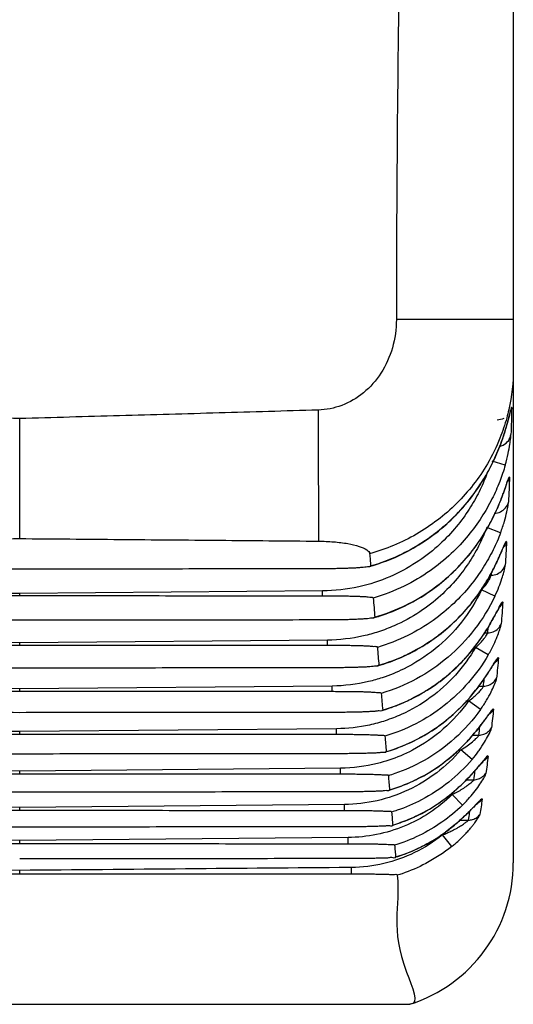
# Model space of a CAD drawing. Units: millimetres. Extents: x 0 to 2540, y 0 to 2032.
# Drawn here: x 1239 to 1249, y 364 to 384 of the extents above; entities that cross this region are included whole.
import ezdxf

# ---------------------------------------------------------------- set-up
doc = ezdxf.new("R2010")
doc.units = ezdxf.units.MM
doc.header["$LTSCALE"] = 139.7
doc.layers.get('0').update_dxf_attribs({"linetype": 'CONTINUOUS'})

msp = doc.modelspace()

# ---------------------------------------------------------------- linework, layer by layer
at = {"color": 7, "linetype": 'Continuous'}
for p, q in [((1249.404, 402.375), (1249.404, 367.332)), ((1246.598, 372.305), (1246.578, 372.293)), ((1246.68, 371.332), (1246.662, 371.322)), ((1246.757, 370.426), (1246.741, 370.417)), ((1246.83, 369.585), (1246.816, 369.578)), ((1246.898, 368.81), (1246.887, 368.803)), ((1246.961, 368.099), (1246.952, 368.093)), ((1247.02, 367.452), (1247.012, 367.448)), ((1231.502, 364.47), (1247.306, 364.47))]:
    msp.add_line(p, q, dxfattribs=at)
at = {"color": 9, "linetype": 'Continuous'}
for p, q in [((1249.404, 378.326), (1247.035, 378.326)), ((1249.183, 375.906), (1249.182, 375.906)), ((1249.241, 375.383), (1248.978, 375.459)), ((1249.076, 374.499), (1249.075, 374.5)), ((1249.146, 374.011), (1248.866, 374.117)), ((1248.956, 373.196), (1248.954, 373.152)), ((1248.929, 373.152), (1248.954, 373.152)), ((1248.95, 373.184), (1248.949, 373.185)), ((1239.404, 372.781), (1233.268, 372.836)), ((1245.539, 372.836), (1239.404, 372.781)), ((1245.54, 372.738), (1245.539, 372.836)), ((1249.031, 372.73), (1248.761, 372.859)), ((1239.406, 372.74), (1239.407, 372.781)), ((1248.888, 372.093), (1248.88, 371.985)), ((1239.404, 371.785), (1233.167, 371.84)), ((1245.638, 371.84), (1239.404, 371.785)), ((1245.639, 371.738), (1245.638, 371.84)), ((1248.806, 371.96), (1248.804, 371.961)), ((1248.806, 371.985), (1248.88, 371.985)), ((1239.406, 371.74), (1239.407, 371.785)), ((1248.896, 371.54), (1248.638, 371.69)), ((1239.404, 370.855), (1233.072, 370.911)), ((1245.732, 370.911), (1239.404, 370.855)), ((1239.406, 370.807), (1239.407, 370.855)), ((1245.733, 370.804), (1245.732, 370.911)), ((1248.643, 370.826), (1248.641, 370.827)), ((1248.703, 370.907), (1248.793, 370.908)), ((1248.742, 370.439), (1248.499, 370.611)), ((1239.404, 369.99), (1232.983, 370.047)), ((1245.822, 370.047), (1239.404, 369.99)), ((1245.823, 369.935), (1245.822, 370.047)), ((1239.406, 369.938), (1239.407, 369.99)), ((1248.581, 369.917), (1248.701, 369.918)), ((1248.569, 369.426), (1248.341, 369.62)), ((1248.46, 369.781), (1248.459, 369.782)), ((1239.404, 369.191), (1232.898, 369.248)), ((1245.905, 369.248), (1239.404, 369.191)), ((1245.906, 369.132), (1245.905, 369.248)), ((1239.406, 369.135), (1239.407, 369.191)), ((1248.455, 369.014), (1248.598, 369.015)), ((1248.257, 368.824), (1248.255, 368.825)), ((1248.374, 368.501), (1248.165, 368.715)), ((1239.404, 368.456), (1232.82, 368.514)), ((1245.984, 368.514), (1239.404, 368.456)), ((1239.406, 368.397), (1239.407, 368.456)), ((1245.985, 368.394), (1245.984, 368.514)), ((1248.327, 368.197), (1248.491, 368.198)), ((1239.404, 367.786), (1232.748, 367.845)), ((1246.056, 367.845), (1239.404, 367.786)), ((1246.058, 367.72), (1246.056, 367.845)), ((1248.155, 367.664), (1247.969, 367.897)), ((1248.028, 367.954), (1248.028, 367.956)), ((1239.406, 367.723), (1239.407, 367.786)), ((1246.124, 367.111), (1246.123, 367.239)), ((1239.406, 367.113), (1239.407, 367.18))]:
    msp.add_line(p, q, dxfattribs=at)
at = {"color": 7, "linetype": 'Continuous'}
msp.add_arc((1246.404, 367.332), 3, 287.4967, 360, dxfattribs=at)
for points, start_tangent, end_tangent in [([(1247.683, 402.398), (1247.327, 394.425), (1247.108, 386.4), (1247.035, 378.327)], (-0.052994, -0.998595), (-0.00054, -1)), ([(1247.035, 378.327), (1246.954, 377.755), (1246.723, 377.245), (1246.367, 376.845), (1245.928, 376.59), (1245.448, 376.495)], (0.000136, -1), (-0.999574, -0.029199)), ([(1239.404, 376.324), (1237.381, 376.38), (1235.367, 376.437), (1233.36, 376.495)], (-0.999622, 0.027509), (-0.999574, 0.029199)), ([(1245.448, 376.495), (1243.442, 376.437), (1241.427, 376.38), (1239.404, 376.324)], (-0.999574, -0.029199), (-0.999622, -0.027509)), ([(1249.285, 376.239), (1249.304, 376.308), (1249.32, 376.369), (1249.333, 376.421), (1249.343, 376.462)], (0.265705, 0.964054), (0.255762, 0.96674)), ([(1249.343, 376.462), (1249.35, 376.491)], (0.255762, 0.96674), (-0.22321, 0.97477)), ([(1249.35, 376.491), (1249.349, 376.492)], (-0.22321, 0.97477), (-0.949831, 0.312763)), ([(1249.264, 376.162), (1249.285, 376.239)], (0.2783, 0.960494), (0.265705, 0.964054)), ([(1249.183, 375.906), (1249.212, 375.993), (1249.239, 376.08)], (0.322488, 0.946574), (0.293809, 0.955864)), ([(1249.239, 376.08), (1249.264, 376.162)], (0.293809, 0.955864), (0.2783, 0.960494)), ([(1246.583, 373.358), (1247.252, 373.633), (1248.144, 374.274), (1248.835, 375.147), (1249.183, 375.906)], (0.955867, 0.293801), (0.3225, 0.94657)), ([(1249.231, 374.896), (1249.256, 374.967), (1249.275, 375.025), (1249.29, 375.066)], (0.333438, 0.942772), (0.339237, 0.940701)), ([(1249.29, 375.066), (1249.295, 375.08)], (0.339237, 0.940701), (0.311491, 0.950249)), ([(1249.167, 374.722), (1249.202, 374.814)], (0.360629, 0.932709), (0.344494, 0.938789)), ([(1249.202, 374.814), (1249.231, 374.896)], (0.344494, 0.938789), (0.333438, 0.942772)), ([(1249.076, 374.499), (1249.085, 374.52), (1249.128, 374.623), (1249.167, 374.722)], (0.396086, 0.918213), (0.360629, 0.932709)), ([(1246.703, 372.331), (1247.201, 372.53), (1248.046, 373.088), (1248.723, 373.854), (1249.076, 374.499)], (0.952285, 0.305209), (0.396336, 0.918106)), ([(1233.353, 373.843), (1235.355, 373.861), (1237.372, 373.878), (1239.404, 373.895)], (0.999958, 0.009146), (0.999968, 0.00803)), ([(1239.404, 373.895), (1241.436, 373.878), (1243.453, 373.861), (1245.455, 373.843)], (0.999968, -0.00803), (0.999958, -0.009146)), ([(1245.455, 373.843), (1245.767, 373.829), (1246.052, 373.793), (1246.284, 373.736), (1246.436, 373.666), (1246.493, 373.588)], (0.999958, -0.009146), (0.08103, -0.996712)), ([(1249.143, 373.581), (1249.174, 373.653)], (0.408832, 0.91261), (0.386559, 0.922265)), ([(1249.174, 373.653), (1249.199, 373.71), (1249.218, 373.75)], (0.386559, 0.922265), (0.421035, 0.907044)), ([(1249.218, 373.75), (1249.223, 373.761)], (0.421035, 0.907044), (0.392664, 0.919682)), ([(1246.493, 373.588), (1246.503, 373.465), (1246.513, 373.343)], (0.081112, -0.996705), (0.081423, -0.99668)), ([(1248.95, 373.184), (1248.963, 373.209), (1249.015, 373.31), (1249.063, 373.408)], (0.469866, 0.882738), (0.4313, 0.902209)), ([(1249.063, 373.408), (1249.106, 373.499), (1249.143, 373.581)], (0.4313, 0.902209), (0.408832, 0.91261)), ([(1239.403, 373.275), (1237.37, 373.278), (1235.345, 373.28), (1233.331, 373.283)], (-0.999999, 0.001034), (-0.999999, 0.00147)), ([(1245.477, 373.283), (1243.462, 373.28), (1241.437, 373.278), (1239.403, 373.275)], (-0.999999, -0.00147), (-0.999999, -0.001033)), ([(1246.326, 373.308), (1246.249, 373.302), (1246.163, 373.297), (1246.068, 373.293), (1245.968, 373.29), (1245.86, 373.287), (1245.743, 373.285), (1245.616, 373.284), (1245.477, 373.283)], (-0.997235, -0.074313), (-0.999999, -0.00151)), ([(1246.491, 373.324), (1246.449, 373.322), (1246.393, 373.314), (1246.326, 373.308)], (-0.984511, -0.175323), (-0.997235, -0.074313)), ([(1246.49, 373.33), (1246.515, 373.337)], (0.962966, 0.269622), (0.961122, 0.276124)), ([(1246.513, 373.343), (1246.491, 373.324)], (0.081424, -0.99668), (-0.984511, -0.175323)), ([(1246.515, 373.337), (1246.583, 373.358)], (0.961122, 0.276124), (0.955867, 0.293801)), ([(1247.147, 371.498), (1247.942, 371.977), (1248.6, 372.642), (1248.95, 373.184)], (0.91401, 0.405691), (0.469389, 0.882992)), ([(1233.267, 372.738), (1235.304, 372.739), (1237.35, 372.74), (1239.406, 372.74)], (1, 0.000688), (1, 0.00026)), ([(1239.406, 372.74), (1241.46, 372.74), (1243.505, 372.739), (1245.54, 372.738)], (1, -0.00026), (1, -0.000688)), ([(1245.54, 372.738), (1245.675, 372.737), (1245.799, 372.737), (1245.913, 372.736), (1246.017, 372.734), (1246.114, 372.732), (1246.203, 372.73), (1246.285, 372.727), (1246.362, 372.723), (1246.434, 372.718), (1246.498, 372.711), (1246.566, 372.691)], (1, -0.000702), (0.082285, -0.996609)), ([(1246.566, 372.691), (1246.582, 372.497), (1246.598, 372.305)], (0.082285, -0.996609), (0.082807, -0.996566)), ([(1248.951, 372.199), (1249.004, 372.292), (1249.05, 372.376), (1249.087, 372.447)], (0.498948, 0.866632), (0.514848, 0.857282)), ([(1249.087, 372.447), (1249.117, 372.502), (1249.116, 372.503)], (0.514848, 0.857282), (-0.866159, 0.499769)), ([(1239.403, 372.241), (1237.335, 372.243), (1235.276, 372.246), (1233.227, 372.248)], (-1, 0.000949), (-0.999999, 0.001368)), ([(1245.579, 372.248), (1243.53, 372.246), (1241.471, 372.243), (1239.403, 372.241)], (-0.999999, -0.001367), (-1, -0.000949)), ([(1246.415, 372.271), (1246.339, 372.266), (1246.253, 372.261), (1246.159, 372.258), (1246.061, 372.254), (1245.955, 372.252), (1245.84, 372.25), (1245.715, 372.249), (1245.579, 372.248)], (-0.997596, -0.069293), (-0.999999, -0.001395)), ([(1246.579, 372.287), (1246.536, 372.284), (1246.481, 372.277), (1246.415, 372.271)], (-0.980848, -0.194776), (-0.997596, -0.069293)), ([(1246.578, 372.293), (1246.703, 372.331)], (0.962199, 0.272349), (0.952285, 0.305209)), ([(1248.806, 371.96), (1248.827, 371.994), (1248.892, 372.098), (1248.951, 372.199)], (0.541095, 0.840962), (0.498948, 0.866632)), ([(1247.091, 370.538), (1247.834, 370.943), (1248.468, 371.513), (1248.806, 371.96)], (0.927427, 0.374004), (0.541191, 0.8409)), ([(1233.166, 371.738), (1235.237, 371.739), (1237.317, 371.74), (1239.406, 371.74)], (1, 0.000675), (1, 0.000266)), ([(1239.406, 371.74), (1241.494, 371.74), (1243.571, 371.739), (1245.639, 371.738)], (1, -0.000266), (1, -0.000675)), ([(1245.639, 371.738), (1245.783, 371.737), (1245.914, 371.736), (1246.034, 371.735), (1246.143, 371.734), (1246.243, 371.731), (1246.336, 371.729), (1246.421, 371.725), (1246.501, 371.72), (1246.571, 371.714), (1246.649, 371.694)], (1, -0.00069), (0.083663, -0.996494)), ([(1246.649, 371.694), (1246.664, 371.512), (1246.68, 371.332)], (0.083662, -0.996494), (0.084182, -0.99645)), ([(1246.772, 371.355), (1247.147, 371.498)], (0.952498, 0.304544), (0.91401, 0.405691)), ([(1249.03, 371.392), (1249.038, 371.404)], (0.559579, 0.828777), (0.533397, 0.845865)), ([(1239.403, 371.273), (1237.302, 371.275), (1235.21, 371.278), (1233.129, 371.28)], (-1, 0.000867), (-0.999999, 0.001267)), ([(1245.676, 371.28), (1243.595, 371.278), (1241.504, 371.275), (1239.403, 371.273)], (-0.999999, -0.001266), (-1, -0.000867)), ([(1246.499, 371.301), (1246.423, 371.296), (1246.338, 371.292), (1246.246, 371.289), (1246.149, 371.286), (1246.046, 371.284), (1245.933, 371.282), (1245.81, 371.281), (1245.676, 371.28)], (-0.997944, -0.064098), (-0.999999, -0.001293)), ([(1246.664, 371.316), (1246.619, 371.314), (1246.564, 371.307), (1246.499, 371.301)], (-0.975642, -0.219368), (-0.997944, -0.064098)), ([(1246.662, 371.322), (1246.772, 371.355)], (0.961441, 0.275012), (0.952498, 0.304544)), ([(1248.807, 371.05), (1248.868, 371.14), (1248.921, 371.222), (1248.967, 371.294), (1249.003, 371.352)], (0.569582, 0.821934), (0.556856, 0.830609)), ([(1249.003, 371.352), (1249.03, 371.392)], (0.556856, 0.830609), (0.559579, 0.828777)), ([(1248.667, 370.858), (1248.74, 370.956), (1248.807, 371.05)], (0.6052, 0.796074), (0.569582, 0.821934)), ([(1233.071, 370.804), (1235.173, 370.805), (1237.285, 370.806), (1239.406, 370.807)], (1, 0.000658), (1, 0.000269)), ([(1239.406, 370.807), (1241.525, 370.806), (1243.634, 370.805), (1245.733, 370.804)], (1, -0.000269), (1, -0.000657)), ([(1245.733, 370.804), (1245.863, 370.803), (1245.983, 370.803), (1246.093, 370.802), (1246.194, 370.8), (1246.288, 370.799), (1246.375, 370.797), (1246.455, 370.794), (1246.531, 370.79), (1246.602, 370.786), (1246.662, 370.78), (1246.728, 370.763)], (1, -0.000669), (0.085026, -0.996379)), ([(1246.914, 369.608), (1247.387, 369.799), (1248.185, 370.336), (1248.643, 370.826)], (0.951429, 0.307867), (0.61142, 0.791306)), ([(1248.643, 370.826), (1248.667, 370.858)], (0.610901, 0.791707), (0.6052, 0.796074)), ([(1246.728, 370.763), (1246.742, 370.593), (1246.757, 370.426)], (0.085029, -0.996378), (0.085562, -0.996333)), ([(1246.744, 370.409), (1246.683, 370.407), (1246.615, 370.4)], (-0.949413, -0.314029), (-0.991737, -0.12829)), ([(1246.742, 370.417), (1246.837, 370.446)], (0.960694, 0.27761), (0.952708, 0.303886)), ([(1246.837, 370.446), (1247.091, 370.538)], (0.952708, 0.303886), (0.927427, 0.374004)), ([(1239.403, 370.372), (1237.27, 370.373), (1235.148, 370.375), (1233.036, 370.378)], (-1, 0.000788), (-0.999999, 0.001167)), ([(1245.769, 370.378), (1243.657, 370.375), (1241.535, 370.373), (1239.403, 370.372)], (-0.999999, -0.001167), (-1, -0.000788)), ([(1246.538, 370.395), (1246.452, 370.39), (1246.358, 370.386), (1246.256, 370.383), (1246.147, 370.381), (1246.029, 370.379), (1245.904, 370.378), (1245.769, 370.378)], (-0.99883, -0.048354), (-0.999999, -0.001188)), ([(1246.615, 370.4), (1246.538, 370.395)], (-0.991737, -0.12829), (-0.99883, -0.048354)), ([(1248.652, 370.001), (1248.723, 370.089), (1248.786, 370.171), (1248.84, 370.243), (1248.883, 370.302), (1248.915, 370.345)], (0.634777, 0.772696), (0.200252, 0.979744)), ([(1248.915, 370.345), (1248.915, 370.347)], (0.200252, 0.979744), (-0.737014, 0.675877)), ([(1232.982, 369.935), (1235.113, 369.937), (1237.254, 369.938), (1239.406, 369.938)], (1, 0.000636), (1, 0.000269)), ([(1239.406, 369.938), (1241.555, 369.938), (1243.694, 369.937), (1245.823, 369.935)], (1, -0.000269), (1, -0.000636)), ([(1245.823, 369.935), (1245.978, 369.935), (1246.118, 369.934), (1246.245, 369.933), (1246.359, 369.931), (1246.463, 369.928), (1246.558, 369.925), (1246.643, 369.921), (1246.719, 369.915), (1246.802, 369.897)], (1, -0.000647), (0.086401, -0.99626)), ([(1246.802, 369.897), (1246.816, 369.74), (1246.83, 369.585)], (0.086403, -0.99626), (0.086932, -0.996214)), ([(1248.46, 369.781), (1248.492, 369.815), (1248.574, 369.909), (1248.652, 370.001)], (0.679149, 0.734001), (0.634777, 0.772696)), ([(1246.817, 369.578), (1246.914, 369.608)], (0.959886, 0.280389), (0.951429, 0.307867)), ([(1246.97, 368.829), (1247.296, 368.952), (1248.04, 369.395), (1248.46, 369.781)], (0.951807, 0.306697), (0.679274, 0.733885)), ([(1239.403, 369.535), (1237.241, 369.537), (1235.089, 369.539), (1232.948, 369.541)], (-1, 0.000713), (-0.999999, 0.001069)), ([(1245.856, 369.541), (1243.715, 369.539), (1241.564, 369.537), (1239.403, 369.535)], (-0.999999, -0.001069), (-1, -0.000713)), ([(1246.82, 369.569), (1246.75, 369.567), (1246.679, 369.56), (1246.596, 369.555), (1246.502, 369.551), (1246.396, 369.548), (1246.28, 369.545), (1246.152, 369.543), (1246.011, 369.542), (1245.856, 369.541)], (-0.908714, -0.417419), (-0.999999, -0.001088)), ([(1248.48, 369.039), (1248.56, 369.124), (1248.632, 369.203), (1248.695, 369.275), (1248.748, 369.338), (1248.79, 369.386), (1248.789, 369.387)], (0.696701, 0.717362), (-0.739942, 0.672671)), ([(1232.897, 369.132), (1235.056, 369.133), (1237.226, 369.134), (1239.406, 369.135)], (1, 0.00061), (1, 0.000266)), ([(1239.406, 369.135), (1241.584, 369.134), (1243.75, 369.133), (1245.906, 369.132)], (1, -0.000266), (1, -0.00061)), ([(1245.906, 369.132), (1246.062, 369.132), (1246.201, 369.131), (1246.327, 369.13), (1246.44, 369.128), (1246.542, 369.126), (1246.635, 369.122), (1246.72, 369.118), (1246.793, 369.113), (1246.872, 369.097)], (1, -0.000621), (0.087769, -0.996141)), ([(1246.872, 369.097), (1246.885, 368.952), (1246.898, 368.81)], (0.087772, -0.996141), (0.088304, -0.996094)), ([(1248.257, 368.824), (1248.298, 368.862), (1248.393, 368.951), (1248.48, 369.039)], (0.744207, 0.667949), (0.696701, 0.717362)), ([(1246.887, 368.803), (1246.97, 368.829)], (0.95916, 0.282863), (0.951807, 0.306697)), ([(1247.021, 368.114), (1247.197, 368.176), (1247.881, 368.532), (1248.256, 368.824)], (0.952177, 0.305547), (0.744284, 0.667864)), ([(1239.403, 368.764), (1237.213, 368.765), (1235.034, 368.767), (1232.866, 368.769)], (-1, 0.00064), (-1, 0.000974)), ([(1245.938, 368.769), (1243.77, 368.767), (1241.592, 368.765), (1239.403, 368.764)], (-1, -0.000973), (-1, -0.00064)), ([(1246.89, 368.796), (1246.83, 368.794), (1246.765, 368.788), (1246.69, 368.783), (1246.607, 368.78), (1246.515, 368.776), (1246.416, 368.774), (1246.309, 368.772), (1246.194, 368.77), (1246.071, 368.769), (1245.938, 368.769)], (-0.898818, -0.438323), (-1, -0.00099)), ([(1248.357, 368.223), (1248.437, 368.298), (1248.506, 368.365), (1248.566, 368.425), (1248.618, 368.478), (1248.66, 368.521), (1248.69, 368.55)], (0.741156, 0.671333), (0.71006, 0.704141)), ([(1248.687, 368.548), (1248.686, 368.548)], (0.179443, 0.983768), (-0.661385, 0.750047)), ([(1248.69, 368.55), (1248.696, 368.556)], (0.71006, 0.704141), (0.670738, 0.741695)), ([(1232.819, 368.394), (1235.004, 368.395), (1237.2, 368.396), (1239.406, 368.397)], (1, 0.00058), (1, 0.000259)), ([(1239.406, 368.397), (1241.61, 368.396), (1243.803, 368.395), (1245.985, 368.394)], (1, -0.00026), (1, -0.00058)), ([(1245.985, 368.394), (1246.13, 368.394), (1246.262, 368.393), (1246.383, 368.392), (1246.494, 368.39), (1246.596, 368.388), (1246.69, 368.385), (1246.776, 368.382), (1246.852, 368.377), (1246.938, 368.361)], (1, -0.000591), (0.089137, -0.996019)), ([(1246.938, 368.361), (1246.95, 368.229), (1246.961, 368.099)], (0.089139, -0.996019), (0.089672, -0.995971)), ([(1248.028, 367.954), (1248.046, 367.967), (1248.16, 368.055), (1248.264, 368.142), (1248.357, 368.223)], (0.805815, 0.592167), (0.741156, 0.671333)), ([(1239.403, 368.057), (1237.187, 368.058), (1234.983, 368.06), (1232.79, 368.062)], (-1, 0.00057), (-1, 0.000879)), ([(1246.014, 368.062), (1243.821, 368.06), (1241.617, 368.058), (1239.403, 368.057)], (-1, -0.000879), (-1, -0.00057)), ([(1246.958, 368.087), (1246.885, 368.083), (1246.813, 368.078), (1246.731, 368.074), (1246.638, 368.07), (1246.535, 368.067), (1246.422, 368.065), (1246.297, 368.063), (1246.161, 368.062), (1246.014, 368.062)], (-0.694304, -0.719682), (-1, -0.000895)), ([(1246.952, 368.093), (1247.021, 368.114)], (0.95845, 0.285261), (0.952177, 0.305547)), ([(1247.084, 367.47), (1247.51, 367.642), (1248.028, 367.955)], (0.951032, 0.309093), (0.806028, 0.591878)), ([(1232.746, 367.72), (1234.955, 367.721), (1237.175, 367.722), (1239.406, 367.723)], (1, 0.000547), (1, 0.000251)), ([(1239.406, 367.723), (1241.635, 367.722), (1243.852, 367.721), (1246.058, 367.72)], (1, -0.000251), (1, -0.000546)), ([(1246.058, 367.72), (1246.195, 367.72), (1246.32, 367.719), (1246.433, 367.718), (1246.537, 367.717), (1246.631, 367.715), (1246.717, 367.713), (1246.797, 367.711), (1246.868, 367.707), (1246.931, 367.703), (1246.998, 367.69)], (1, -0.000556), (0.090507, -0.995896)), ([(1246.998, 367.69), (1247.009, 367.57), (1247.02, 367.452)], (0.090509, -0.995896), (0.09104, -0.995847)), ([(1246.084, 367.419), (1243.868, 367.417), (1241.641, 367.416), (1239.403, 367.415)], (-1, -0.000787), (-1, -0.000503)), ([(1247.019, 367.444), (1246.944, 367.438), (1246.874, 367.433), (1246.793, 367.429), (1246.701, 367.426), (1246.599, 367.424), (1246.487, 367.422), (1246.364, 367.42), (1246.23, 367.419), (1246.084, 367.419)], (-0.397688, -0.917521), (-1, -0.000801)), ([(1247.013, 367.447), (1247.084, 367.47)], (0.957713, 0.287724), (0.951032, 0.309093)), ([(1232.68, 367.111), (1234.91, 367.112), (1237.153, 367.112), (1239.406, 367.113)], (1, 0.000509), (1, 0.000239)), ([(1239.406, 367.113), (1241.657, 367.112), (1243.896, 367.112), (1246.124, 367.111)], (1, -0.000239), (1, -0.000509)), ([(1246.124, 367.111), (1246.265, 367.11), (1246.393, 367.11), (1246.511, 367.109), (1246.62, 367.107), (1246.719, 367.106), (1246.812, 367.103), (1246.897, 367.1), (1246.971, 367.096), (1247.054, 367.083)], (1, -0.000528), (0.091884, -0.99577)), ([(1247.054, 367.083), (1247.24, 365.123), (1247.306, 364.47)], (0.091885, -0.99577), (-1, 0))]:
    msp.add_spline(points, degree=3, dxfattribs=dict(at, start_tangent=start_tangent, end_tangent=end_tangent))
at = {"color": 9, "linetype": 'Continuous'}
for points, start_tangent, end_tangent in [([(1249.404, 377.334), (1249.312, 376.504)], (0, -1), (-0.219304, -0.975657)), ([(1249.371, 376.543), (1249.318, 376.363), (1249.261, 376.156)], (0.024521, 0.999699), (-0.295351, -0.955389)), ([(1245.448, 376.495), (1245.449, 376.188), (1245.451, 375.89), (1245.452, 375.603), (1245.452, 375.328), (1245.453, 375.067), (1245.454, 374.82), (1245.454, 374.59), (1245.455, 374.375), (1245.455, 374.179), (1245.455, 374.001), (1245.455, 373.843)], (0.004241, -0.999991), (-0.000537, -1)), ([(1249.312, 376.504), (1249.271, 376.339)], (-0.219304, -0.975657), (-0.262904, -0.964822)), ([(1249.371, 376.543), (1249.357, 376.485)], (-0.133866, -0.990999), (-0.343961, -0.938984)), ([(1249.371, 376.543), (1249.364, 376.27)], (-0.024588, -0.999698), (-0.027271, -0.999628)), ([(1239.404, 373.895), (1239.404, 374.533), (1239.404, 375.356), (1239.404, 376.324)], (0, 1), (0, 1)), ([(1249.214, 376.326), (1249.076, 376.293)], (-0.892654, -0.450742), (-0.999978, -0.006558)), ([(1249.271, 376.339), (1249.133, 375.928)], (-0.262904, -0.964822), (-0.370848, -0.928693)), ([(1249.364, 376.27), (1249.356, 376)], (-0.027271, -0.999628), (-0.029938, -0.999552)), ([(1249.261, 376.156), (1249.182, 375.906)], (-0.295351, -0.955389), (-0.323425, -0.946254)), ([(1249.303, 375.876), (1249.356, 376)], (0.598516, 0.801111), (0.161614, 0.986854)), ([(1249.351, 375.931), (1249.356, 376)], (0.10898, 0.994044), (0.029892, 0.999553)), ([(1249.133, 375.928), (1248.879, 375.408), (1248.255, 374.606), (1247.442, 373.985), (1246.493, 373.588)], (-0.370848, -0.928693), (-0.9638, -0.266625)), ([(1248.859, 375.192), (1249.032, 375.53), (1249.182, 375.906)], (0.49763, 0.86739), (0.323271, 0.946306)), ([(1249.122, 375.763), (1249.198, 375.788), (1249.303, 375.876)], (0.98016, 0.198206), (0.598516, 0.801111)), ([(1249.3, 375.617), (1249.334, 375.803), (1249.351, 375.931)], (0.207465, 0.978242), (0.10898, 0.994044)), ([(1249.241, 375.383), (1249.3, 375.617)], (0.280395, 0.959885), (0.207465, 0.978242)), ([(1249.241, 375.383), (1249.128, 375.048), (1248.971, 374.696), (1248.761, 374.331), (1248.49, 373.959), (1248.146, 373.592), (1247.717, 373.243), (1247.193, 372.933), (1246.566, 372.691)], (-0.280238, -0.959931), (-0.960987, -0.276594)), ([(1248.877, 375.232), (1248.844, 375.143), (1248.69, 374.802), (1248.483, 374.449), (1248.212, 374.09), (1247.867, 373.738), (1247.435, 373.408), (1246.905, 373.124)], (-0.341955, -0.939716), (-0.918243, -0.396017)), ([(1248.824, 375.133), (1248.859, 375.192)], (0.512093, 0.85893), (0.49763, 0.86739)), ([(1248.174, 374.309), (1248.198, 374.332), (1248.552, 374.733), (1248.824, 375.133)], (0.71656, 0.697526), (0.512093, 0.85893)), ([(1249.327, 375.141), (1249.287, 375.063), (1249.253, 374.963), (1249.231, 374.898), (1249.203, 374.821), (1249.169, 374.728)], (0.038878, 0.999244), (-0.360102, -0.932913)), ([(1249.327, 375.141), (1249.289, 375.048)], (-0.206029, -0.978546), (-0.533066, -0.846074)), ([(1249.327, 375.141), (1249.317, 374.888)], (-0.038852, -0.999245), (-0.041604, -0.999134)), ([(1249.317, 374.888), (1249.306, 374.633)], (-0.041604, -0.999134), (-0.044441, -0.999012)), ([(1249.126, 374.62), (1249.075, 374.5)], (-0.378287, -0.925689), (-0.397246, -0.917712)), ([(1249.169, 374.728), (1249.126, 374.62)], (-0.360102, -0.932913), (-0.378287, -0.925689)), ([(1249.248, 374.518), (1249.306, 374.633)], (0.634935, 0.772566), (0.232946, 0.97249)), ([(1249.297, 374.564), (1249.306, 374.633)], (0.162416, 0.986722), (0.044524, 0.999008)), ([(1248.784, 373.95), (1248.88, 374.11), (1249.063, 374.472)], (0.535983, 0.844229), (0.404239, 0.914653)), ([(1249.016, 374.409), (1249.145, 374.438), (1249.248, 374.518)], (0.999983, 0.005807), (0.634935, 0.772566)), ([(1249.063, 374.472), (1249.075, 374.5)], (0.404239, 0.914653), (0.397233, 0.917718)), ([(1249.224, 374.245), (1249.273, 374.435), (1249.297, 374.564)], (0.27825, 0.960509), (0.162416, 0.986722)), ([(1247.373, 373.706), (1247.748, 373.949), (1248.061, 374.203)], (0.868676, 0.49538), (0.743068, 0.669216)), ([(1248.061, 374.203), (1248.174, 374.309)], (0.743068, 0.669216), (0.71656, 0.697526)), ([(1249.146, 374.011), (1249.224, 374.245)], (0.356589, 0.934261), (0.27825, 0.960509)), ([(1249.146, 374.011), (1248.996, 373.668), (1248.794, 373.31), (1248.532, 372.946), (1248.197, 372.584), (1247.779, 372.24), (1247.265, 371.933), (1246.649, 371.694)], (-0.356398, -0.934334), (-0.960376, -0.278706)), ([(1248.867, 374.117), (1248.721, 373.785), (1248.523, 373.439), (1248.263, 373.087), (1247.929, 372.739), (1247.508, 372.413), (1246.989, 372.13)], (-0.355382, -0.934721), (-0.915737, -0.401778)), ([(1248.13, 373.168), (1248.272, 373.305), (1248.617, 373.708), (1248.686, 373.804)], (0.736048, 0.676929), (0.573182, 0.819428)), ([(1248.686, 373.804), (1248.784, 373.95)], (0.573182, 0.819428), (0.535983, 0.844229)), ([(1249.266, 373.831), (1249.228, 373.782), (1249.169, 373.644), (1249.076, 373.438)], (0.054556, 0.998511), (-0.437497, -0.89922)), ([(1249.266, 373.831), (1249.206, 373.721), (1249.203, 373.718)], (-0.27594, -0.961175), (-0.667646, -0.744479)), ([(1249.266, 373.831), (1249.253, 373.592)], (-0.053811, -0.998551), (-0.056966, -0.998376)), ([(1247.076, 373.553), (1247.194, 373.61)], (0.907758, 0.419495), (0.893288, 0.449485)), ([(1247.194, 373.61), (1247.373, 373.706)], (0.893288, 0.449485), (0.868676, 0.49538)), ([(1246.513, 373.343), (1247.076, 373.553)], (0.961355, 0.275313), (0.907758, 0.419495)), ([(1249.076, 373.438), (1248.949, 373.185)], (-0.437497, -0.89922), (-0.47064, -0.882325)), ([(1249.253, 373.592), (1249.239, 373.356)], (-0.056966, -0.998376), (-0.059731, -0.998215)), ([(1249.078, 373.178), (1249.178, 373.251)], (0.914891, 0.403701), (0.669872, 0.742476)), ([(1249.172, 373.085), (1249.211, 373.216), (1249.233, 373.306)], (0.301982, 0.953314), (0.181119, 0.983461)), ([(1249.178, 373.251), (1249.239, 373.357)], (0.669872, 0.742476), (0.302311, 0.953209)), ([(1249.233, 373.306), (1249.239, 373.356)], (0.181119, 0.983461), (0.060084, 0.998193)), ([(1246.905, 373.124), (1246.272, 372.92), (1245.539, 372.836)], (-0.918243, -0.396017), (-0.999959, -0.009076)), ([(1247.252, 372.561), (1247.275, 372.572), (1247.829, 372.918), (1247.96, 373.02)], (0.893684, 0.448697), (0.774144, 0.633009)), ([(1247.96, 373.02), (1248.13, 373.168)], (0.774144, 0.633009), (0.736048, 0.676929)), ([(1248.663, 372.728), (1248.745, 372.846), (1248.929, 373.147)], (0.589489, 0.807777), (0.480129, 0.877198)), ([(1248.761, 372.859), (1248.837, 372.947), (1248.892, 373.024), (1248.928, 373.085), (1248.955, 373.152)], (0.692153, 0.721751), (0.119725, 0.992807)), ([(1248.929, 373.147), (1248.949, 373.185)], (0.480129, 0.877198), (0.470311, 0.882501)), ([(1248.955, 373.152), (1249.078, 373.178)], (0.999985, 0.005392), (0.914891, 0.403701)), ([(1249.031, 372.73), (1249.113, 372.919), (1249.172, 373.085)], (0.431957, 0.901894), (0.301982, 0.953314)), ([(1248.761, 372.859), (1248.355, 372.205), (1247.819, 371.662), (1247.181, 371.255), (1246.749, 371.079)], (-0.430965, -0.902369), (-0.949955, -0.312387)), ([(1249.031, 372.73), (1248.619, 372.06), (1248.081, 371.494), (1247.441, 371.056), (1246.728, 370.763)], (-0.431903, -0.90192), (-0.959762, -0.280816)), ([(1248.56, 372.594), (1248.663, 372.728)], (0.624586, 0.780956), (0.589489, 0.807777)), ([(1249.191, 372.611), (1249.152, 372.574), (1249.102, 372.478), (1249.064, 372.405), (1249.015, 372.316)], (0.069638, 0.997572), (-0.477336, -0.878721)), ([(1249.191, 372.611), (1249.128, 372.511), (1249.119, 372.501)], (-0.34423, -0.938885), (-0.722585, -0.691282)), ([(1249.191, 372.611), (1249.175, 372.389)], (-0.069662, -0.997571), (-0.073262, -0.997313)), ([(1246.598, 372.305), (1247.252, 372.561)], (0.960756, 0.277395), (0.893684, 0.448697)), ([(1248.021, 372.045), (1248.157, 372.164), (1248.485, 372.503), (1248.56, 372.594)], (0.769585, 0.638545), (0.624586, 0.780956)), ([(1249.015, 372.316), (1248.957, 372.211), (1248.887, 372.092)], (-0.477336, -0.878721), (-0.519231, -0.854634)), ([(1249.175, 372.389), (1249.159, 372.17)], (-0.073262, -0.997313), (-0.075993, -0.997108)), ([(1246.672, 372.009), (1246.366, 371.925), (1245.638, 371.84)], (-0.950831, -0.309711), (-0.999959, -0.009068)), ([(1246.989, 372.13), (1246.672, 372.009)], (-0.915737, -0.401778), (-0.950831, -0.309711)), ([(1247.865, 371.922), (1248.021, 372.045)], (0.802142, 0.597133), (0.769585, 0.638545)), ([(1248.887, 372.092), (1248.805, 371.961)], (-0.519231, -0.854634), (-0.542131, -0.840294)), ([(1248.882, 371.985), (1248.998, 372.009)], (0.999987, 0.005122), (0.92353, 0.383525)), ([(1248.998, 372.009), (1249.095, 372.074)], (0.92353, 0.383525), (0.703246, 0.710946)), ([(1249.009, 371.753), (1249.078, 371.911), (1249.124, 372.037), (1249.151, 372.123)], (0.430383, 0.902646), (0.228054, 0.973649)), ([(1249.095, 372.074), (1249.159, 372.171)], (0.703246, 0.710946), (0.369496, 0.929232)), ([(1249.151, 372.123), (1249.159, 372.17)], (0.228054, 0.973649), (0.075147, 0.997172)), ([(1247.214, 371.534), (1247.263, 371.557), (1247.753, 371.842), (1247.865, 371.922)], (0.906071, 0.423125), (0.802142, 0.597133)), ([(1248.43, 371.474), (1248.805, 371.961)], (0.673247, 0.739417), (0.542046, 0.840349)), ([(1248.638, 371.69), (1248.743, 371.789), (1248.806, 371.863), (1248.849, 371.921), (1248.874, 371.962)], (0.76095, 0.648811), (0.41726, 0.908787)), ([(1248.874, 371.962), (1248.882, 371.985)], (0.41726, 0.908787), (0.148478, 0.988916)), ([(1248.638, 371.69), (1248.231, 371.134), (1247.722, 370.676), (1247.133, 370.335)], (-0.505091, -0.863066), (-0.912092, -0.409986)), ([(1248.602, 371.69), (1248.638, 371.69)], (0.99996, 0.008944), (0.99996, 0.008944)), ([(1248.896, 371.54), (1249.009, 371.753)], (0.505899, 0.862593), (0.430383, 0.902646)), ([(1246.68, 371.332), (1247.214, 371.534)], (0.960143, 0.279511), (0.906071, 0.423125)), ([(1248.896, 371.54), (1248.495, 370.983), (1248, 370.514), (1247.429, 370.148), (1246.802, 369.897)], (-0.50605, -0.862504), (-0.959142, -0.282925)), ([(1247.881, 370.981), (1247.913, 371.005), (1248.4, 371.442), (1248.43, 371.474)], (0.807202, 0.590275), (0.673247, 0.739417)), ([(1249.103, 371.481), (1249.039, 371.413), (1248.946, 371.264), (1248.933, 371.243)], (0.091053, 0.995846), (-0.530018, -0.847986)), ([(1249.103, 371.481), (1249.038, 371.39), (1249.022, 371.376)], (-0.409623, -0.912255), (-0.769346, -0.638832)), ([(1249.103, 371.481), (1249.084, 371.276)], (-0.086696, -0.996235), (-0.093601, -0.99561)), ([(1248.933, 371.243), (1248.809, 371.056)], (-0.530018, -0.847986), (-0.569944, -0.821683)), ([(1249.084, 371.276), (1249.064, 371.069)], (-0.093601, -0.99561), (-0.093671, -0.995603)), ([(1246.749, 371.079), (1246.473, 371.001), (1245.732, 370.911)], (-0.949955, -0.312387), (-0.999959, -0.009017)), ([(1248.809, 371.056), (1248.641, 370.827)], (-0.569944, -0.821683), (-0.611955, -0.790892)), ([(1248.808, 371.053), (1248.793, 370.908)], (-0.108458, -0.994101), (-0.086511, -0.996251)), ([(1248.863, 370.624), (1248.954, 370.792), (1249.017, 370.929), (1249.056, 371.024)], (0.512791, 0.858513), (0.276266, 0.961081)), ([(1249, 370.987), (1249.066, 371.075)], (0.734993, 0.678075), (0.434255, 0.90079)), ([(1249.056, 371.024), (1249.064, 371.069)], (0.276266, 0.961081), (0.092717, 0.995692)), ([(1247.225, 370.599), (1247.359, 370.663), (1247.664, 370.834)], (0.9119, 0.410413), (0.847448, 0.530878)), ([(1247.664, 370.834), (1247.881, 370.981)], (0.847448, 0.530878), (0.807202, 0.590275)), ([(1248.15, 370.308), (1248.641, 370.827)], (0.756035, 0.654532), (0.612137, 0.790752)), ([(1248.499, 370.611), (1248.609, 370.697), (1248.694, 370.774), (1248.752, 370.838), (1248.787, 370.882)], (0.816841, 0.576863), (0.498564, 0.866853)), ([(1248.787, 370.882), (1248.797, 370.908)], (0.498564, 0.866853), (0.179683, 0.983725)), ([(1248.797, 370.908), (1248.906, 370.928), (1249, 370.987)], (0.999988, 0.004982), (0.734993, 0.678075)), ([(1248.498, 370.611), (1247.986, 370.042), (1247.358, 369.612), (1246.879, 369.41)], (-0.577685, -0.81626), (-0.949391, -0.314098)), ([(1248.442, 370.611), (1248.498, 370.611)], (0.99996, 0.008911), (0.99996, 0.008911)), ([(1248.742, 370.439), (1248.863, 370.624)], (0.578452, 0.815716), (0.512791, 0.858513)), ([(1246.757, 370.426), (1247.225, 370.599)], (0.959526, 0.281619), (0.9119, 0.410413)), ([(1248.742, 370.439), (1248.221, 369.853), (1247.587, 369.399), (1247.002, 369.138)], (-0.578573, -0.81563), (-0.946676, -0.322187)), ([(1249.003, 370.44), (1248.933, 370.375), (1248.838, 370.244), (1248.823, 370.223)], (0.112883, 0.993608), (-0.592609, -0.80549)), ([(1249.003, 370.44), (1248.937, 370.357), (1248.916, 370.341)], (-0.472617, -0.881268), (-0.809055, -0.587733)), ([(1249.003, 370.44), (1248.982, 370.252)], (-0.105035, -0.994469), (-0.112023, -0.993706)), ([(1246.81, 370.209), (1246.491, 370.122), (1245.822, 370.047)], (-0.950309, -0.31131), (-0.99996, -0.008997)), ([(1247.133, 370.335), (1246.81, 370.209)], (-0.912092, -0.409986), (-0.950309, -0.31131)), ([(1247.454, 369.836), (1247.512, 369.867), (1248.126, 370.287), (1248.15, 370.308)], (0.888338, 0.45919), (0.756035, 0.654532)), ([(1248.823, 370.223), (1248.714, 370.08), (1248.584, 369.922)], (-0.592609, -0.80549), (-0.651476, -0.758669)), ([(1248.982, 370.252), (1248.961, 370.063)], (-0.112023, -0.993706), (-0.112586, -0.993642)), ([(1248.72, 370.086), (1248.701, 369.918)], (-0.108983, -0.994044), (-0.103805, -0.994598)), ([(1248.703, 369.918), (1248.806, 369.936), (1248.896, 369.988), (1248.962, 370.067)], (0.999988, 0.004959), (0.496285, 0.86816)), ([(1248.9, 369.917), (1248.961, 370.063)], (0.489861, 0.871801), (0.110661, 0.993858)), ([(1246.83, 369.585), (1247.454, 369.836)], (0.958907, 0.283721), (0.888338, 0.45919)), ([(1248.341, 369.62), (1248.471, 369.703), (1248.574, 369.782), (1248.646, 369.847)], (0.861679, 0.507453), (0.755718, 0.654897)), ([(1248.584, 369.922), (1248.459, 369.782)], (-0.651476, -0.758669), (-0.679864, -0.733338)), ([(1248.646, 369.847), (1248.691, 369.891)], (0.755718, 0.654897), (0.571895, 0.820327)), ([(1248.691, 369.891), (1248.703, 369.918)], (0.571895, 0.820327), (0.212196, 0.977227)), ([(1248.7, 369.593), (1248.71, 369.607), (1248.822, 369.777), (1248.9, 369.917)], (0.589454, 0.807802), (0.489861, 0.871801)), ([(1248.341, 369.62), (1247.851, 369.156), (1247.277, 368.808)], (-0.648383, -0.761314), (-0.906059, -0.423152)), ([(1248.012, 369.377), (1248.459, 369.782)], (0.795386, 0.606104), (0.679864, 0.733338)), ([(1248.284, 369.619), (1248.341, 369.62)], (0.999961, 0.008881), (0.999961, 0.008881)), ([(1246.879, 369.41), (1246.65, 369.343)], (-0.949391, -0.314098), (-0.970213, -0.242254)), ([(1248.569, 369.426), (1248.095, 368.967), (1247.544, 368.608), (1247.052, 368.397)], (-0.649024, -0.760768), (-0.947259, -0.320469)), ([(1248.569, 369.426), (1248.7, 369.593)], (0.648917, 0.760859), (0.589454, 0.807802)), ([(1248.892, 369.487), (1248.801, 369.404), (1248.68, 369.261)], (0.133879, 0.990998), (-0.664187, -0.747567)), ([(1248.892, 369.487), (1248.826, 369.413), (1248.802, 369.395)], (-0.533124, -0.846037), (-0.841215, -0.540701)), ([(1248.892, 369.487), (1248.871, 369.316)], (-0.125056, -0.99215), (-0.133684, -0.991024)), ([(1246.65, 369.343), (1245.905, 369.248)], (-0.970213, -0.242254), (-0.99996, -0.008978)), ([(1247.38, 368.993), (1247.471, 369.038), (1247.997, 369.365), (1248.012, 369.377)], (0.905413, 0.424532), (0.795386, 0.606104)), ([(1248.68, 369.261), (1248.536, 369.1), (1248.392, 368.952)], (-0.664187, -0.747567), (-0.717208, -0.696859)), ([(1248.871, 369.316), (1248.846, 369.141)], (-0.133684, -0.991024), (-0.133401, -0.991062)), ([(1247.002, 369.138), (1246.872, 369.097)], (-0.946676, -0.322187), (-0.958525, -0.28501)), ([(1248.588, 368.991), (1248.6, 369.015)], (0.62937, 0.777106), (0.250049, 0.968233)), ([(1248.62, 369.18), (1248.598, 369.015)], (-0.128657, -0.991689), (-0.12268, -0.992446)), ([(1248.6, 369.015), (1248.696, 369.031), (1248.782, 369.077), (1248.848, 369.147)], (0.999987, 0.005044), (0.555273, 0.831668)), ([(1248.622, 369.192), (1248.62, 369.18)], (-0.12598, -0.992033), (-0.128657, -0.991689)), ([(1248.706, 368.893), (1248.785, 369.015), (1248.846, 369.141)], (0.556351, 0.830947), (0.133475, 0.991052)), ([(1246.898, 368.81), (1247.38, 368.993)], (0.958292, 0.285792), (0.905413, 0.424532)), ([(1247.863, 368.522), (1248.255, 368.825)], (0.833435, 0.552617), (0.744694, 0.667406)), ([(1248.165, 368.715), (1248.271, 368.77), (1248.376, 368.832)], (0.897999, 0.439998), (0.848403, 0.529352)), ([(1248.392, 368.952), (1248.255, 368.825)], (-0.717208, -0.696859), (-0.744752, -0.667341)), ([(1248.376, 368.832), (1248.47, 368.896), (1248.542, 368.953), (1248.588, 368.991)], (0.848403, 0.529352), (0.62937, 0.777106)), ([(1248.479, 368.609), (1248.49, 368.621), (1248.604, 368.755), (1248.706, 368.893)], (0.677126, 0.735867), (0.556351, 0.830947)), ([(1247.277, 368.808), (1246.644, 368.591)], (-0.906059, -0.423152), (-0.975364, -0.2206)), ([(1248.165, 368.715), (1247.708, 368.347), (1247.191, 368.074)], (-0.715988, -0.698112), (-0.92473, -0.380625)), ([(1248.117, 368.715), (1248.165, 368.715)], (0.999961, 0.008855), (0.999961, 0.008855)), ([(1248.774, 368.621), (1248.723, 368.59), (1248.685, 368.551), (1248.634, 368.497), (1248.569, 368.43), (1248.49, 368.351)], (0.147431, 0.989072), (-0.713689, -0.700463)), ([(1248.774, 368.621), (1248.708, 368.555), (1248.682, 368.538)], (-0.590154, -0.807291), (-0.86779, -0.496931)), ([(1248.774, 368.621), (1248.751, 368.467)], (-0.147062, -0.989127), (-0.152075, -0.988369)), ([(1246.644, 368.591), (1245.984, 368.514)], (-0.975364, -0.2206), (-0.99996, -0.00896)), ([(1248.374, 368.501), (1247.959, 368.158), (1247.497, 367.885), (1246.998, 367.69)], (-0.716528, -0.697559), (-0.957319, -0.289035)), ([(1247.29, 368.216), (1247.425, 368.276), (1247.863, 368.522)], (0.923098, 0.384565), (0.833435, 0.552617)), ([(1248.374, 368.501), (1248.479, 368.609)], (0.71656, 0.697525), (0.677126, 0.735867)), ([(1248.751, 368.467), (1248.727, 368.314)], (-0.152075, -0.988369), (-0.156029, -0.987753)), ([(1247.052, 368.397), (1246.938, 368.361)], (-0.947259, -0.320469), (-0.957915, -0.287053)), ([(1246.961, 368.099), (1247.29, 368.216)], (0.957686, 0.287815), (0.923098, 0.384565)), ([(1248.49, 368.351), (1248.397, 368.261), (1248.288, 368.164)], (-0.713689, -0.700463), (-0.755334, -0.65534)), ([(1248.481, 367.97), (1248.536, 368.033), (1248.582, 368.09), (1248.621, 368.141), (1248.651, 368.184), (1248.696, 368.251), (1248.727, 368.314)], (0.668774, 0.743466), (0.155455, 0.987843)), ([(1248.512, 368.348), (1248.491, 368.198)], (-0.140323, -0.990106), (-0.143519, -0.989647)), ([(1248.491, 368.198), (1248.58, 368.212), (1248.662, 368.252), (1248.727, 368.314)], (0.999986, 0.005228), (0.610849, 0.791747)), ([(1248.516, 368.374), (1248.512, 368.348)], (-0.13899, -0.990294), (-0.140323, -0.990106)), ([(1247.191, 368.074), (1246.634, 367.905)], (-0.92473, -0.380625), (-0.980178, -0.198118)), ([(1248.288, 368.164), (1248.165, 368.061), (1248.028, 367.956)], (-0.755334, -0.65534), (-0.806209, -0.591631)), ([(1248.207, 368.007), (1248.266, 368.038), (1248.316, 368.067), (1248.393, 368.117), (1248.444, 368.154), (1248.487, 368.19)], (0.886596, 0.462546), (0.484369, 0.874864)), ([(1248.487, 368.19), (1248.491, 368.198)], (0.484369, 0.874864), (0.28625, 0.958155)), ([(1246.634, 367.905), (1246.056, 367.845)], (-0.980178, -0.198118), (-0.99996, -0.008945)), ([(1247.968, 367.897), (1247.405, 367.54)], (-0.78048, -0.625181), (-0.898868, -0.438219)), ([(1247.776, 367.788), (1248.028, 367.956)], (0.856315, 0.516454), (0.806257, 0.591565)), ([(1247.933, 367.897), (1247.968, 367.897)], (0.999961, 0.00883), (0.999961, 0.00883)), ([(1247.969, 367.897), (1248.059, 367.935), (1248.139, 367.972), (1248.207, 368.007)], (0.927282, 0.374364), (0.886596, 0.462546)), ([(1248.224, 367.721), (1248.255, 367.747), (1248.342, 367.827), (1248.417, 367.902), (1248.481, 367.97)], (0.760593, 0.649229), (0.668774, 0.743466)), ([(1247.02, 367.452), (1247.537, 367.657)], (0.957097, 0.289768), (0.895634, 0.444791)), ([(1248.156, 367.664), (1247.632, 367.321), (1247.149, 367.114)], (-0.780767, -0.624822), (-0.947393, -0.320074)), ([(1247.537, 367.657), (1247.544, 367.661), (1247.776, 367.788)], (0.895634, 0.444791), (0.856315, 0.516454)), ([(1248.156, 367.664), (1248.224, 367.721)], (0.780736, 0.624861), (0.760593, 0.649229)), ([(1247.405, 367.54), (1246.78, 367.318)], (-0.898868, -0.438219), (-0.973588, -0.228313)), ([(1239.404, 367.18), (1236.043, 367.21), (1232.718, 367.239)], (-0.999961, 0.008784), (-0.999961, 0.008784)), ([(1246.086, 367.239), (1242.764, 367.21), (1239.404, 367.18)], (-0.999961, -0.008784), (-0.999961, -0.008784)), ([(1246.123, 367.239), (1246.086, 367.239)], (-0.999961, -0.008784), (-0.999961, -0.008784)), ([(1246.78, 367.318), (1246.123, 367.239)], (-0.973588, -0.228313), (-0.999958, -0.009112)), ([(1247.149, 367.114), (1247.054, 367.083)], (-0.947393, -0.320074), (-0.956726, -0.290992))]:
    msp.add_spline(points, degree=3, dxfattribs=dict(at, start_tangent=start_tangent, end_tangent=end_tangent))

doc.saveas('drawing.dxf')
